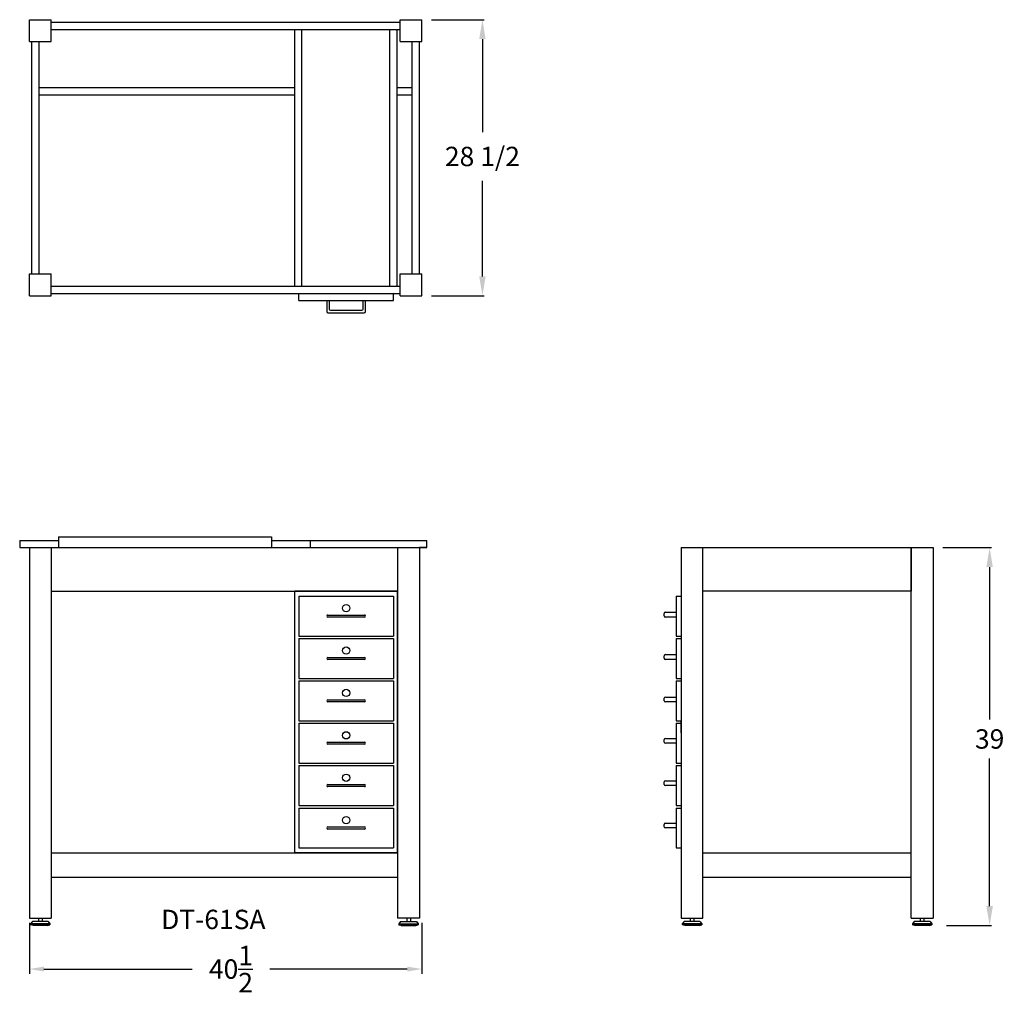
# Model space of a CAD drawing. Units: inches. Extents: x 0 to 101, y -7 to 94.
import ezdxf

# ---------------------------------------------------------------- set-up
doc = ezdxf.new("R2010")
doc.units = ezdxf.units.IN
doc.header["$MEASUREMENT"] = 0
doc.layers.get('0').update_dxf_attribs({"linetype": 'CONTINUOUS'})
doc.layers.get('Defpoints').update_dxf_attribs({"linetype": 'CONTINUOUS'})
doc.layers.add('AM_5', color=3, linetype='CONTINUOUS', lineweight=15)
doc.layers.add('dimension', color=3, linetype='CONTINUOUS')
doc.layers.add('object', color=7, linetype='CONTINUOUS')
doc.styles.add('DWINC', font='txt')
doc.styles.get("Standard").update_dxf_attribs({"font": 'simplex.shx'})
doc.dimstyles.new('DWINC_16', dxfattribs={"dimscale": 16, "dimtxt": 0.125, "dimasz": 0.09375, "dimexe": 0.03, "dimexo": 0.03, "dimgap": 0.09, "dimtad": 0, "dimtih": 1, "dimtoh": 1, "dimdec": 4, "dimzin": 0, "dimdsep": 46, "dimlunit": 5, "dimtxsty": 'DWINC', "dimcen": 0, "dimclrd": 3, "dimclre": 3, "dimclrt": 3, "dimadec": 0, "dimazin": 0, "dimtfac": 1, "dimtdec": 4, "dimtofl": 0, "dimtmove": 0, "dimatfit": 3, "dimfxl": 1, "dimtolj": 1, "dimtzin": 0, "dimarcsym": 0})
doc.dimstyles.new('elevation', dxfattribs={"dimtxt": 2, "dimasz": 2, "dimexe": 0.18, "dimexo": 1, "dimgap": 1, "dimtad": 0, "dimtih": 1, "dimtoh": 1, "dimdec": 6, "dimzin": 0, "dimdsep": 46, "dimlunit": 5, "dimtxsty": 'Standard', "dimcen": 0.09, "dimclrd": 256, "dimclre": 256, "dimclrt": 256, "dimadec": 0, "dimazin": 0, "dimtfac": 1, "dimtdec": 6, "dimtofl": 0, "dimtmove": 0, "dimatfit": 0, "dimfxl": 1, "dimfrac": 2, "dimtolj": 1, "dimtzin": 0, "dimarcsym": 0})
doc.dimstyles.new('elevation$0', dxfattribs={"dimtxt": 2, "dimasz": 2, "dimexe": 0.18, "dimexo": 1, "dimgap": 1, "dimtad": 0, "dimtih": 1, "dimtoh": 1, "dimdec": 6, "dimzin": 0, "dimdsep": 46, "dimlunit": 5, "dimtxsty": 'Standard', "dimcen": 0.09, "dimclrd": 256, "dimclre": 256, "dimclrt": 256, "dimadec": 0, "dimazin": 0, "dimtfac": 1, "dimtdec": 6, "dimtofl": 0, "dimtmove": 0, "dimatfit": 0, "dimfxl": 1, "dimfrac": 2, "dimtolj": 1, "dimtzin": 0, "dimarcsym": 0})

# ---------------------------------------------------------------- blocks, each defined once
blk = doc.blocks.new('*D2')
at = {"layer": 'Defpoints', "color": 0}
for p in [(94, 39), (94.38, 0), (99.84, 0)]:
    blk.add_point(p, dxfattribs=at)
at = {"layer": 'dimension', "lineweight": -2}
for p, q in [((95, 39), (100.02, 39)), ((99.84, 37), (99.84, 21.25)), ((99.84, 2), (99.84, 17.25)), ((95.38, 0), (100.02, 0))]:
    blk.add_line(p, q, dxfattribs=at)
at = {"layer": 'dimension'}
for points in [[(99.5, 37), (100.17, 37), (99.84, 39)], [(99.5, 2), (100.17, 2), (99.84, 0)]]:
    blk.add_solid(points, dxfattribs=at)
at = {"layer": 'dimension', "insert": (99.84, 19.25), "char_height": 2, "attachment_point": 5}
blk.add_mtext('\\A1;39', dxfattribs=at)
blk = doc.blocks.new('*D3')
at = {"layer": 'AM_5', "lineweight": -2}
for p, q in [((42.25, 93.5), (47.68, 93.5)), ((47.5, 91.5), (47.5, 81.9)), ((47.5, 67), (47.5, 76.85)), ((42.25, 65), (47.68, 65))]:
    blk.add_line(p, q, dxfattribs=at)
at = {"layer": 'AM_5'}
for points in [[(47.17, 91.5), (47.83, 91.5), (47.5, 93.5)], [(47.17, 67), (47.83, 67), (47.5, 65)]]:
    blk.add_solid(points, dxfattribs=at)
at = {"layer": 'Defpoints', "color": 0}
for p in [(41.25, 93.5), (47.5, 93.5), (41.25, 65)]:
    blk.add_point(p, dxfattribs=at)
at = {"layer": 'AM_5', "insert": (47.5, 79.38), "char_height": 2, "attachment_point": 5}
blk.add_mtext('\\A1;28 1/2', dxfattribs=at)
blk = doc.blocks.new('*D4')
at = {"color": 3, "lineweight": -2}
for p, q in [((0.75, 0.27), (0.75, -4.98)), ((41.25, 0.27), (41.25, -4.98)), ((2.25, -4.5), (17.54, -4.5)), ((39.75, -4.5), (25.56, -4.5))]:
    blk.add_line(p, q, dxfattribs=at)
at = {"color": 3}
for points in [[(2.25, -4.25), (2.25, -4.75), (0.75, -4.5)], [(39.75, -4.25), (39.75, -4.75), (41.25, -4.5)]]:
    blk.add_solid(points, dxfattribs=at)
at = {"layer": 'Defpoints', "color": 0}
for p in [(0.75, 0.75), (41.25, 0.75), (41.25, -4.5)]:
    blk.add_point(p, dxfattribs=at)
at = {"color": 3, "insert": (21.55, -4.5), "char_height": 2, "attachment_point": 5, "style": 'DWINC'}
blk.add_mtext('\\A1;40{\\H1.000000x;\\S1/2;}', dxfattribs=at)

msp = doc.modelspace()

# ---------------------------------------------------------------- linework, layer by layer
for p, q in [((31.436, 64.5), (31.436, 63.375)), ((31.686, 64.5), (31.686, 63.625)), ((35.186, 63.625), (35.186, 64.5)), ((35.436, 63.375), (35.436, 64.5)), ((31.561, 63.25), (35.311, 63.25)), ((31.811, 63.5), (35.061, 63.5)), ((-0.25, 39.75), (3.75, 39.75)), ((-0.25, 39.75), (-0.25, 39)), ((3.75, 40.125), (25.75, 40.125)), ((3.75, 40.125), (3.75, 39)), ((3.75, 40.125), (25.75, 40.125)), ((3.75, 40.125), (3.75, 39)), ((25.75, 40.125), (25.75, 39)), ((25.75, 40.125), (25.75, 39)), ((25.75, 39.75), (29.75, 39.75)), ((29.75, 39.75), (41.75, 39.75)), ((29.75, 39), (29.75, 39.75)), ((41.75, 39), (41.75, 39.75)), ((-0.25, 39), (29.75, 39)), ((0.75, 39), (0.75, 0.75)), ((3, 39), (3, 0.75)), ((29.75, 39), (41.75, 39)), ((38.75, 39), (38.75, 0.75)), ((41.75, 39), (41, 39)), ((41, 39), (41, 0.75)), ((68, 39), (68, 0.75)), ((70.25, 0.75), (70.25, 39)), ((91.75, 39), (91.75, 34.5)), ((91.75, 0.75), (91.75, 39)), ((94, 39), (94, 0.75)), ((3, 34.5), (38.75, 34.5)), ((28.125, 7.5), (28.125, 34.5)), ((38.75, 34.5), (28.125, 34.5)), ((28.5625, 34), (38.3125, 34)), ((28.5625, 34), (28.5625, 29.875)), ((38.3125, 34), (38.3125, 29.875)), ((38.75, 7.5), (38.75, 34.5)), ((67.5, 34), (67.5, 29.875)), ((91.75, 34.5), (70.25, 34.5)), ((31.5475, 32.046), (35.3275, 32.046)), ((35.3275, 31.829), (31.5475, 31.829)), ((66.25, 31.954), (66.25, 32.204)), ((66.375, 32.329), (67.5, 32.329)), ((67.5, 31.829), (66.375, 31.829)), ((28.5625, 29.875), (38.3125, 29.875)), ((28.5625, 29.625), (28.5625, 25.5)), ((28.5625, 29.625), (38.3125, 29.625)), ((38.3125, 29.625), (38.3125, 25.5)), ((67.5, 29.625), (67.5, 25.5)), ((31.5475, 27.671), (35.3275, 27.671)), ((35.3275, 27.454), (31.5475, 27.454)), ((66.25, 27.579), (66.25, 27.829)), ((66.375, 27.954), (67.5, 27.954)), ((67.5, 27.454), (66.375, 27.454)), ((28.5625, 25.5), (38.3125, 25.5)), ((28.5625, 25.25), (38.3125, 25.25)), ((28.5625, 25.25), (28.5625, 21.125)), ((38.3125, 25.25), (38.3125, 21.125)), ((67.5, 25.25), (67.5, 21.125)), ((66.25, 23.204), (66.25, 23.454)), ((66.375, 23.579), (67.5, 23.579)), ((31.5475, 23.296), (35.3275, 23.296)), ((35.3275, 23.079), (31.5475, 23.079)), ((67.5, 23.079), (66.375, 23.079)), ((28.5625, 21.125), (38.3125, 21.125)), ((28.5625, 20.875), (28.5625, 16.75)), ((28.5625, 20.875), (38.3125, 20.875)), ((38.3125, 20.875), (38.3125, 16.75)), ((67.5, 20.875), (67.5, 16.75)), ((66.375, 19.3125), (67.5, 19.3125)), ((31.5475, 18.921), (35.3275, 18.921)), ((35.3275, 18.704), (31.5475, 18.704)), ((66.25, 18.9375), (66.25, 19.1875)), ((67.5, 18.8125), (66.375, 18.8125)), ((28.5625, 16.75), (38.3125, 16.75)), ((28.5625, 16.5), (38.3125, 16.5)), ((28.5625, 16.5), (28.5625, 12.375)), ((38.3125, 16.5), (38.3125, 12.375)), ((67.5, 16.5), (67.5, 12.375)), ((31.5475, 14.546), (35.3275, 14.546)), ((35.3275, 14.329), (31.5475, 14.329)), ((66.25, 14.5625), (66.25, 14.8125)), ((66.375, 14.9375), (67.5, 14.9375)), ((67.5, 14.4375), (66.375, 14.4375)), ((28.5625, 12.375), (38.3125, 12.375)), ((28.5625, 12.125), (28.5625, 8)), ((28.5625, 12.125), (38.3125, 12.125)), ((38.3125, 12.125), (38.3125, 8)), ((67.5, 12.125), (67.5, 8)), ((31.5475, 10.171), (35.3275, 10.171)), ((66.25, 10.1875), (66.25, 10.4375)), ((66.375, 10.5625), (67.5, 10.5625)), ((35.3275, 9.954), (31.5475, 9.954)), ((67.5, 10.0625), (66.375, 10.0625)), ((3, 7.5), (38.75, 7.5)), ((38.75, 7.5), (28.125, 7.5)), ((28.5625, 8), (38.3125, 8)), ((3, 5), (38.75, 5)), ((0.75, 0.75), (3, 0.75)), ((1.06, 0.4219787), (0.875, 0.1619787)), ((0.875, 0.1619787), (0.875, 0.0719787)), ((2.875, 0.1619787), (0.875, 0.1619787)), ((1.125, 0), (0.875, 0.0719787)), ((2.875, 0.0719787), (0.875, 0.0719787)), ((2.69, 0.4219787), (1.06, 0.4219787)), ((2.625, 0), (1.125, 0)), ((1.685, 0.75), (1.685, 0.4219787)), ((2.065, 0.75), (2.065, 0.4219787)), ((2.625, 0), (2.875, 0.0719787)), ((2.69, 0.4219787), (2.875, 0.1619787)), ((2.875, 0.1619787), (2.875, 0.0719787)), ((41, 0.75), (38.75, 0.75)), ((39.06, 0.4219787), (38.875, 0.1619787)), ((38.875, 0.1619787), (40.875, 0.1619787)), ((38.875, 0.1619787), (38.875, 0.0719787)), ((38.875, 0.0719787), (40.875, 0.0719787)), ((39.125, 0), (38.875, 0.0719787)), ((39.06, 0.4219787), (40.69, 0.4219787)), ((39.125, 0), (40.625, 0)), ((39.685, 0.75), (39.685, 0.4219787)), ((40.065, 0.75), (40.065, 0.4219787)), ((40.625, 0), (40.875, 0.0719787)), ((40.69, 0.4219787), (40.875, 0.1619787)), ((40.875, 0.1619787), (40.875, 0.0719787)), ((68.31, 0.4219787), (68.125, 0.1619787)), ((68.125, 0.1619787), (68.125, 0.0719787)), ((70.125, 0.1619787), (68.125, 0.1619787)), ((68.375, 0), (68.125, 0.0719787)), ((70.125, 0.0719787), (68.125, 0.0719787)), ((69.94, 0.4219787), (68.31, 0.4219787)), ((69.875, 0), (68.375, 0)), ((68.935, 0.75), (68.935, 0.4219787)), ((69.315, 0.75), (69.315, 0.4219787)), ((69.875, 0), (70.125, 0.0719787)), ((69.94, 0.4219787), (70.125, 0.1619787)), ((70.125, 0.1619787), (70.125, 0.0719787)), ((92.06, 0.4219787), (91.875, 0.1619787)), ((91.875, 0.1619787), (91.875, 0.0719787)), ((93.875, 0.1619787), (91.875, 0.1619787)), ((92.125, 0), (91.875, 0.0719787)), ((93.875, 0.0719787), (91.875, 0.0719787)), ((93.69, 0.4219787), (92.06, 0.4219787)), ((93.625, 0), (92.125, 0)), ((92.685, 0.75), (92.685, 0.4219787)), ((93.065, 0.75), (93.065, 0.4219787)), ((93.625, 0), (93.875, 0.0719787)), ((93.69, 0.4219787), (93.875, 0.1619787)), ((93.875, 0.1619787), (93.875, 0.0719787))]:
    msp.add_line(p, q)
for centre in [(33.4375, 32.75), (33.4375, 28.375), (33.4375, 24), (33.4375, 19.625), (33.4375, 15.25), (33.4375, 10.875)]:
    msp.add_circle(centre, 0.375)
for centre, radius, start, end in [((31.561, 63.375), 0.125, 180, 270), ((31.811, 63.625), 0.125, 180, 270), ((35.061, 63.625), 0.125, 270, 0), ((35.311, 63.375), 0.125, 270, 0), ((31.5475, 31.9375), 0.1085, 90, 270), ((35.3275, 31.9375), 0.1085, 270, 90), ((66.375, 32.204), 0.125, 90, 180), ((66.375, 31.954), 0.125, 180, 270), ((31.5475, 27.5625), 0.1085, 90, 270), ((35.3275, 27.5625), 0.1085, 270, 90), ((66.375, 27.829), 0.125, 90, 180), ((66.375, 27.579), 0.125, 180, 270), ((66.375, 23.454), 0.125, 90, 180), ((31.5475, 23.1875), 0.1085, 90, 270), ((35.3275, 23.1875), 0.1085, 270, 90), ((66.375, 23.204), 0.125, 180, 270), ((66.375, 19.1875), 0.125, 90, 180), ((31.5475, 18.8125), 0.1085, 90, 270), ((35.3275, 18.8125), 0.1085, 270, 90), ((66.375, 18.9375), 0.125, 180, 270), ((31.5475, 14.4375), 0.1085, 90, 270), ((35.3275, 14.4375), 0.1085, 270, 90), ((66.375, 14.8125), 0.125, 90, 180), ((66.375, 14.5625), 0.125, 180, 270), ((31.5475, 10.0625), 0.1085, 90, 270), ((35.3275, 10.0625), 0.1085, 270, 90), ((66.375, 10.4375), 0.125, 90, 180), ((66.375, 10.1875), 0.125, 180, 270)]:
    msp.add_arc(centre, radius, start, end)
at = {"layer": 'object'}
for p, q in [((0.75, 93.5), (3, 93.5)), ((0.75, 91.25), (0.75, 93.5)), ((3, 91.25), (3, 93.5)), ((39, 93.5), (41.25, 93.5)), ((39, 91.25), (39, 93.5)), ((41.25, 91.25), (41.25, 93.5)), ((3, 93.25), (39, 93.25)), ((3, 92.5), (39, 92.5)), ((28.125, 66), (28.125, 92.5)), ((28.875, 66), (28.875, 92.5)), ((37.9375, 66), (37.9375, 92.5)), ((38.6875, 66), (38.6875, 92.5)), ((0.75, 91.25), (3, 91.25)), ((1, 67.25), (1, 91.25)), ((1.75, 67.25), (1.75, 91.25)), ((39, 91.25), (41.25, 91.25)), ((40.25, 67.25), (40.25, 91.25)), ((41, 67.25), (41, 91.25)), ((1.75, 86.5), (28.125, 86.5)), ((38.6875, 86.5), (40.25, 86.5)), ((1.75, 85.75), (28.125, 85.75)), ((38.6875, 85.75), (40.25, 85.75)), ((0.75, 67.25), (3, 67.25)), ((0.75, 65), (0.75, 67.25)), ((3, 65), (3, 67.25)), ((39, 67.25), (41.25, 67.25)), ((39, 65), (39, 67.25)), ((41.25, 65), (41.25, 67.25)), ((3, 66), (39, 66)), ((3, 65.25), (39, 65.25)), ((28.5625, 64.5), (28.5625, 65.25)), ((38.3125, 64.5), (38.3125, 65.25)), ((0.75, 65), (3, 65)), ((28.5625, 64.5), (38.3125, 64.5)), ((39, 65), (41.25, 65)), ((68, 39), (94, 39)), ((67.5, 34), (68, 34)), ((67.5, 29.875), (68, 29.875)), ((67.5, 29.625), (68, 29.625)), ((67.5, 25.5), (68, 25.5)), ((67.5, 25.25), (68, 25.25)), ((67.5, 21.125), (68, 21.125)), ((67.5, 20.875), (68, 20.875)), ((68, 19.875), (68, 21.125)), ((67.5, 16.75), (68, 16.75)), ((67.5, 16.5), (68, 16.5)), ((67.5, 12.375), (68, 12.375)), ((67.5, 12.125), (68, 12.125)), ((67.5, 8), (68, 8)), ((70.25, 7.5), (91.75, 7.5)), ((70.25, 5), (91.75, 5)), ((68, 0.75), (70.25, 0.75)), ((91.75, 0.75), (94, 0.75))]:
    msp.add_line(p, q, dxfattribs=at)

# ---------------------------------------------------------------- texts
at = {"style": 'DWINC'}
msp.add_text('DT-61SA', height=2, dxfattribs=at).set_placement((14.3429659, -0.3778731))

# ---------------------------------------------------------------- dimensions: what is measured, and where the dimension line sits
dim = msp.add_linear_dim(base=(41.25, -4.5010804), p1=(0.75, 0.75), p2=(41.25, 0.75), dimstyle='DWINC_16')
dim.commit()
dim.dimension.update_dxf_attribs({"geometry": '*D4', "text_midpoint": (21.5480218, -4.5010804), "dimtype": 160})
at = {"layer": 'AM_5'}
dim = msp.add_linear_dim(base=(47.5006457, 93.5), p1=(41.25, 65), p2=(41.25, 93.5), angle=90, dimstyle='elevation$0', dxfattribs=at)
dim.commit()
dim.dimension.update_dxf_attribs({"geometry": '*D3', "text_midpoint": (47.5006457, 79.3779604), "dimtype": 160})
at = {"layer": 'dimension'}
dim = msp.add_linear_dim(base=(99.8377658, 0), p1=(94, 39), p2=(94.375, 0), angle=90, dimstyle='elevation', dxfattribs=at)
dim.commit()
dim.dimension.update_dxf_attribs({"geometry": '*D2', "text_midpoint": (99.8377658, 19.2498306), "dimtype": 160})

doc.saveas('drawing.dxf')
